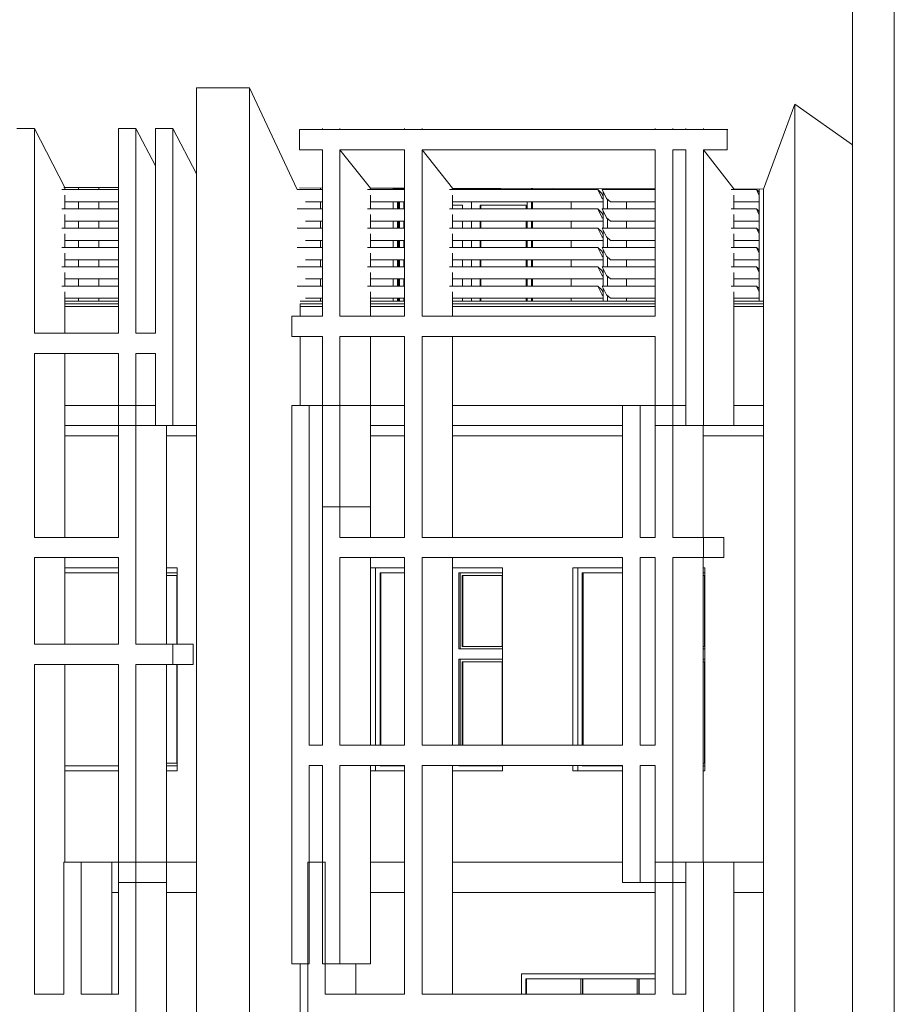
# Model space of a CAD drawing. Extents: x 68871 to 187771, y -138618 to -52346.
# Drawn here: x 114604 to 123216, y -121220 to -111521 of the extents above; entities that cross this region are included whole.
import ezdxf

# ---------------------------------------------------------------- set-up
doc = ezdxf.new("R2010")
doc.units = 0
doc.header["$MEASUREMENT"] = 0
for name, color, linetype in [('Интерьер - Лестница', 7, 'Continuous'), ('Интерьер - Мебель', 7, 'Continuous'), ('Интерьер- Перегородка', 7, 'Continuous'), ('Конструктивный - Комбинирован.', 7, 'Continuous'), ('Конструктивный - Несущий', 7, 'Continuous'), ('Оболочка - Крыша', 7, 'Continuous')]:
    doc.layers.add(name, color=color, linetype=linetype)

msp = doc.modelspace()

# ---------------------------------------------------------------- linework, layer by layer
at = {"layer": 'Интерьер - Лестница', "color": 251, "linetype": 'Continuous', "lineweight": 13}
for p, q in [((116346.1, -112192.3), (116865.8, -112192.3)), ((117337.4, -113194.8), (116865.8, -112192.3)), ((121929.3, -113189), (122236.6, -112352.8)), ((122236.6, -112352.8), (122806, -112753.2)), ((114748, -112592.3), (114574.8, -112592.3)), ((115048, -113172.8), (114748, -112592.3)), ((115748.9, -112592.3), (115575.7, -112592.3)), ((115940.2, -112959), (115748.9, -112592.3)), ((116113.4, -112592.3), (115940.2, -112592.3)), ((116346.1, -113038.6), (116113.4, -112592.3)), ((117584.3, -112603.3), (117757.5, -112603.3)), ((118392.5, -112603.3), (118565.8, -112603.3)), ((120861.9, -112603.3), (121035.1, -112603.3)), ((121163.6, -112603.3), (121336.8, -112603.3)), ((118057.5, -113179.9), (117757.5, -112803.3)), ((118865.8, -113181.8), (118565.8, -112803.3)), ((121636.8, -113188.4), (121336.8, -112803.3)), ((121929.4, -115319.9), (121929.3, -115319.9)), ((115575.7, -115619.9), (115047.8, -115619.9)), ((116346.1, -115619.9), (116048.7, -115619.9)), ((118392.5, -115619.9), (118057.3, -115619.9)), ((120541, -115619.9), (118865.8, -115619.9)), ((121929.4, -115619.9), (121335.1, -115619.9)), ((118057.5, -119819.9), (118057.3, -119819.9)), ((121929.4, -119819.9), (121929.3, -119819.9)), ((121929.4, -120119.9), (121929.3, -120119.9))]:
    msp.add_line(p, q, dxfattribs=at)
at = {"layer": 'Интерьер - Мебель', "color": 251, "linetype": 'Continuous', "lineweight": 13}
for p, q in [((120349.5, -113194.8), (120349.5, -113185.3)), ((120392.8, -113185.4), (120392.8, -113194.8)), ((121886, -114294.9), (121886, -113188.9)), ((121929.3, -113189), (121929.3, -114294.9)), ((115575.7, -113194.8), (115019.6, -113194.8)), ((117584.3, -113194.8), (117337.4, -113194.8)), ((118392.5, -113194.8), (118029.1, -113194.8)), ((120296.3, -113194.8), (118837.4, -113194.8)), ((120334.4, -113228.6), (120296.3, -113194.8)), ((120296.3, -113194.8), (120339.5, -113281.2)), ((120349.7, -113259.1), (120334.4, -113228.6)), ((120339.5, -113281.2), (120349.7, -113290.2)), ((120339.6, -113194.8), (120382.8, -113281.2)), ((120861.9, -113194.8), (120339.6, -113194.8)), ((120349.5, -113384.8), (120349.5, -113214.5)), ((120382.8, -113281.2), (120420.9, -113315)), ((121857.8, -113194.8), (121608.4, -113194.8)), ((121886.2, -113220), (121857.8, -113194.8)), ((121857.8, -113194.8), (121886.2, -113251.6)), ((115575.7, -113384.8), (115019.6, -113384.8)), ((115575.7, -113315), (115048, -113315)), ((117584.3, -113384.8), (117337.4, -113384.8)), ((117584.3, -113315), (117418.7, -113315)), ((118392.5, -113384.8), (118029.1, -113384.8)), ((118392.5, -113315), (118057.5, -113315)), ((120296.3, -113384.8), (118837.4, -113384.8)), ((120349.5, -113315), (118865.8, -113315)), ((120334.4, -113418.6), (120296.3, -113384.8)), ((120296.3, -113384.8), (120339.5, -113471.2)), ((120339.6, -113384.8), (120382.8, -113471.2)), ((120861.9, -113384.8), (120339.6, -113384.8)), ((120392.8, -113290.1), (120392.8, -113384.8)), ((120861.9, -113315), (120420.9, -113315)), ((121857.8, -113384.8), (121608.4, -113384.8)), ((121886, -113315), (121636.8, -113315)), ((121886.2, -113410), (121857.8, -113384.8)), ((121857.8, -113384.8), (121886.2, -113441.6)), ((120349.7, -113449.1), (120334.4, -113418.6)), ((120339.5, -113471.2), (120349.7, -113480.2)), ((120349.5, -113574.8), (120349.5, -113404.5)), ((120382.8, -113471.2), (120420.9, -113505)), ((120392.8, -113479.9), (120392.8, -113574.8)), ((115575.7, -113574.8), (115019.6, -113574.8)), ((115575.7, -113505), (115048, -113505)), ((117584.3, -113574.8), (117337.4, -113574.8)), ((117584.3, -113505), (117418.7, -113505)), ((118392.5, -113574.8), (118029.1, -113574.8)), ((118392.5, -113505), (118057.5, -113505)), ((120296.3, -113574.8), (118837.4, -113574.8)), ((120349.5, -113505), (118865.8, -113505)), ((120334.4, -113608.6), (120296.3, -113574.8)), ((120296.3, -113574.8), (120339.5, -113661.2)), ((120339.6, -113574.8), (120382.8, -113661.2)), ((120861.9, -113574.8), (120339.6, -113574.8)), ((120861.9, -113505), (120420.9, -113505)), ((121857.8, -113574.8), (121608.4, -113574.8)), ((121886, -113505), (121636.8, -113505)), ((121886.2, -113600), (121857.8, -113574.8)), ((121857.8, -113574.8), (121886.2, -113631.6)), ((120349.7, -113639.1), (120334.4, -113608.6)), ((120339.5, -113661.2), (120349.7, -113670.2)), ((120349.5, -113764.8), (120349.5, -113594.5)), ((120382.8, -113661.2), (120420.9, -113695)), ((120392.8, -113669.9), (120392.8, -113764.8)), ((115575.7, -113764.8), (115019.6, -113764.8)), ((115575.7, -113695), (115048, -113695)), ((117584.3, -113764.8), (117337.4, -113764.8)), ((117584.3, -113695), (117418.7, -113695)), ((118392.5, -113764.8), (118029.1, -113764.8)), ((118392.5, -113695), (118057.5, -113695)), ((120296.3, -113764.8), (118837.4, -113764.8)), ((120349.5, -113695), (118865.8, -113695)), ((120334.4, -113798.6), (120296.3, -113764.8)), ((120296.3, -113764.8), (120339.5, -113851.2)), ((120339.6, -113764.8), (120382.8, -113851.2)), ((120861.9, -113764.8), (120339.6, -113764.8)), ((120861.9, -113695), (120420.9, -113695)), ((121857.8, -113764.8), (121608.4, -113764.8)), ((121886, -113695), (121636.8, -113695)), ((121886.2, -113790), (121857.8, -113764.8)), ((121857.8, -113764.8), (121886.2, -113821.6)), ((120349.7, -113829.1), (120334.4, -113798.6)), ((120339.5, -113851.2), (120349.7, -113860.2)), ((120349.5, -113954.8), (120349.5, -113784.5)), ((120382.8, -113851.2), (120420.9, -113885)), ((120392.8, -113860.1), (120392.8, -113954.8)), ((115575.7, -113954.8), (115019.6, -113954.8)), ((115575.7, -113885), (115048, -113885)), ((117584.3, -113954.8), (117337.4, -113954.8)), ((117584.3, -113885), (117418.7, -113885)), ((118392.5, -113954.8), (118029.1, -113954.8)), ((118392.5, -113885), (118057.5, -113885)), ((120296.3, -113954.8), (118837.4, -113954.8)), ((120349.5, -113885), (118865.8, -113885)), ((120334.4, -113988.6), (120296.3, -113954.8)), ((120296.3, -113954.8), (120339.5, -114041.2)), ((120339.6, -113954.8), (120382.8, -114041.2)), ((120861.9, -113954.8), (120339.6, -113954.8)), ((120861.9, -113885), (120420.9, -113885)), ((121857.8, -113954.8), (121608.4, -113954.8)), ((121886, -113885), (121636.8, -113885)), ((121886.2, -113980), (121857.8, -113954.8)), ((121857.8, -113954.8), (121886.2, -114011.6)), ((120349.7, -114019.1), (120334.4, -113988.6)), ((120339.5, -114041.2), (120349.7, -114050.2)), ((120349.5, -114144.8), (120349.5, -113974.5)), ((120382.8, -114041.2), (120420.9, -114075)), ((120392.8, -114050.1), (120392.8, -114144.8)), ((115575.7, -114144.8), (115019.6, -114144.8)), ((115575.7, -114075), (115048, -114075)), ((117584.3, -114144.8), (117337.4, -114144.8)), ((117584.3, -114075), (117418.7, -114075)), ((118392.5, -114144.8), (118029.1, -114144.8)), ((118392.5, -114075), (118057.5, -114075)), ((120296.3, -114144.8), (118837.4, -114144.8)), ((120349.5, -114075), (118865.8, -114075)), ((120334.4, -114178.6), (120296.3, -114144.8)), ((120296.3, -114144.8), (120339.5, -114231.2)), ((120340, -114145.1), (120339.6, -114144.8)), ((120339.6, -114144.8), (120382.8, -114231.2)), ((120861.9, -114144.8), (120339.6, -114144.8)), ((120861.9, -114075), (120420.9, -114075)), ((121857.8, -114144.8), (121608.4, -114144.8)), ((121886, -114075), (121636.8, -114075)), ((121886.2, -114170), (121857.8, -114144.8)), ((121857.8, -114144.8), (121886.2, -114201.6)), ((120349.7, -114209.1), (120334.4, -114178.6)), ((120339.5, -114231.2), (120349.7, -114240.2)), ((120349.5, -114294.9), (120349.5, -114164.5)), ((120382.8, -114231.2), (120420.9, -114265)), ((120392.8, -114239.9), (120392.8, -114294.9)), ((115575.7, -114265), (115048, -114265)), ((115048, -114294.9), (115575.7, -114294.9)), ((115575.7, -114344.9), (115048, -114344.9)), ((117365.6, -114294.9), (117584.3, -114294.9)), ((117584.3, -114344.9), (117365.6, -114344.9)), ((117584.3, -114265), (117418.7, -114265)), ((118057.3, -114294.9), (118392.5, -114294.9)), ((118392.5, -114344.9), (118057.3, -114344.9)), ((118392.5, -114265), (118057.5, -114265)), ((120349.5, -114265), (118865.8, -114265)), ((118865.8, -114294.9), (120861.9, -114294.9)), ((120861.9, -114344.9), (118865.8, -114344.9)), ((120861.9, -114265), (120420.9, -114265)), ((121886, -114265), (121636.8, -114265)), ((121636.8, -114294.9), (121886, -114294.9)), ((121929.3, -114344.9), (121636.8, -114344.9)), ((121929.3, -114294.9), (121886, -114294.9)), ((121929.3, -114294.9), (121929.3, -114344.9))]:
    msp.add_line(p, q, dxfattribs=at)
at = {"layer": 'Интерьер- Перегородка', "color": 251, "linetype": 'Continuous', "lineweight": 13}
for p, q in [((123216.2, -109634), (123216.2, -125953.9)), ((122806, -125965.4), (122806, -110797.2)), ((122236.6, -125981.4), (122236.6, -112352.8)), ((114748, -114607.6), (114748, -112592.3)), ((115575.7, -114607.6), (115575.7, -112592.3)), ((115748.9, -114607.6), (115748.9, -112592.3)), ((115940.2, -112592.3), (115940.2, -114607.6)), ((116113.4, -112592.3), (116113.4, -115519.9)), ((117584.3, -112603.3), (117584.3, -112592.3)), ((117757.5, -112603.3), (117757.5, -112592.3)), ((118392.5, -112603.3), (118392.5, -112592.3)), ((118565.8, -112603.3), (118565.8, -112592.3)), ((120861.9, -112603.3), (120861.9, -112592.3)), ((121035.1, -112603.3), (121035.1, -112592.3)), ((121163.6, -112603.3), (121163.6, -112592.3)), ((121336.8, -112603.3), (121336.8, -112592.3)), ((117584.3, -114440.8), (117584.3, -112803.3)), ((117757.5, -114440.8), (117757.5, -112803.3)), ((118392.5, -114440.8), (118392.5, -112803.3)), ((118565.8, -114440.8), (118565.8, -112803.3)), ((120861.9, -114440.8), (120861.9, -112803.3)), ((121035.1, -115319.9), (121035.1, -112803.3)), ((121163.6, -115519.9), (121163.6, -112803.3)), ((121336.8, -115519.9), (121336.8, -112803.3)), ((115048, -113172.8), (115048, -113194.8)), ((115183, -113173.1), (115183, -113194.8)), ((118057.5, -113179.9), (118057.5, -113194.8)), ((118280.5, -113194.8), (118280.5, -113182.9)), ((118280.5, -113182.9), (118392.5, -113182.9)), ((118865.8, -113181.8), (118865.8, -113194.8)), ((118865.8, -113182.9), (119343.2, -113182.9)), ((119643.6, -113183.6), (119643.6, -113194.8)), ((119653.1, -113183.7), (119653.1, -113194.8)), ((121636.8, -113188.4), (121636.8, -113194.8)), ((121929.3, -125990), (121929.3, -113189)), ((115048, -113250.7), (115048, -113384.8)), ((118057.5, -113250.7), (118057.5, -113384.8)), ((118865.8, -113250.7), (118865.8, -113384.8)), ((121636.8, -113250.7), (121636.8, -113384.8)), ((115183, -113315), (115183, -113384.8)), ((118280.5, -113384.8), (118280.5, -113315)), ((118323.8, -113315), (118323.8, -113384.8)), ((118333.3, -113315), (118333.3, -113384.8)), ((118343.6, -113315), (118343.6, -113384.8)), ((118386.1, -113315), (118386.1, -113384.8)), ((118865.8, -113347.9), (118964.9, -113347.9)), ((118964.9, -113347.9), (118964.9, -113384.8)), ((119051.5, -113347.9), (119051.5, -113315)), ((119051.5, -113384.8), (119051.5, -113347.9)), ((119590.2, -113347.9), (119138.1, -113347.9)), ((119138.1, -113347.9), (119138.1, -113384.8)), ((119145.1, -113384.8), (119145.1, -113347.9)), ((119590.2, -113384.8), (119590.2, -113347.9)), ((119599.4, -113384.8), (119599.4, -113315)), ((119600.3, -113384.8), (119600.3, -113315)), ((119643.6, -113315), (119643.6, -113384.8)), ((119653.1, -113315), (119653.1, -113384.8)), ((115048, -113440.7), (115048, -113574.8)), ((118057.5, -113440.7), (118057.5, -113574.8)), ((118865.8, -113440.7), (118865.8, -113574.8)), ((121636.8, -113440.7), (121636.8, -113574.8)), ((115183, -113505), (115183, -113574.8)), ((118280.5, -113574.8), (118280.5, -113505)), ((118323.8, -113505), (118323.8, -113574.8)), ((118333.3, -113505), (118333.3, -113574.8)), ((118343.6, -113505), (118343.6, -113574.8)), ((118386.1, -113505), (118386.1, -113574.8)), ((118964.9, -113505), (118964.9, -113574.8)), ((119051.5, -113574.8), (119051.5, -113505)), ((119138.1, -113505), (119138.1, -113574.8)), ((119145.1, -113574.8), (119145.1, -113505)), ((119590.2, -113574.8), (119590.2, -113505)), ((119599.4, -113574.8), (119599.4, -113505)), ((119600.3, -113574.8), (119600.3, -113505)), ((119643.6, -113505), (119643.6, -113574.8)), ((119653.1, -113505), (119653.1, -113574.8)), ((115048, -113630.7), (115048, -113764.8)), ((118057.5, -113630.7), (118057.5, -113764.8)), ((118865.8, -113630.7), (118865.8, -113764.8)), ((121636.8, -113630.7), (121636.8, -113764.8)), ((115183, -113695), (115183, -113764.8)), ((118280.5, -113764.8), (118280.5, -113695)), ((118323.8, -113695), (118323.8, -113764.8)), ((118333.3, -113695), (118333.3, -113764.8)), ((118343.6, -113695), (118343.6, -113764.8)), ((118386.1, -113695), (118386.1, -113764.8)), ((118964.9, -113695), (118964.9, -113764.8)), ((119051.5, -113764.8), (119051.5, -113695)), ((119138.1, -113695), (119138.1, -113764.8)), ((119145.1, -113764.8), (119145.1, -113695)), ((119590.2, -113764.8), (119590.2, -113695)), ((119599.4, -113764.8), (119599.4, -113695)), ((119600.3, -113764.8), (119600.3, -113695)), ((119643.6, -113695), (119643.6, -113764.8)), ((119653.1, -113695), (119653.1, -113764.8)), ((115048, -113820.7), (115048, -113954.8)), ((118057.5, -113820.7), (118057.5, -113954.8)), ((118865.8, -113820.7), (118865.8, -113954.8)), ((121636.8, -113820.7), (121636.8, -113954.8)), ((115183, -113885), (115183, -113954.8)), ((118280.5, -113954.8), (118280.5, -113885)), ((118323.8, -113885), (118323.8, -113954.8)), ((118333.3, -113885), (118333.3, -113954.8)), ((118343.6, -113885), (118343.6, -113954.8)), ((118386.1, -113885), (118386.1, -113954.8)), ((118964.9, -113885), (118964.9, -113954.8)), ((119051.5, -113954.8), (119051.5, -113885)), ((119138.1, -113885), (119138.1, -113954.8)), ((119145.1, -113954.8), (119145.1, -113885)), ((119590.2, -113954.8), (119590.2, -113885)), ((119599.4, -113954.8), (119599.4, -113885)), ((119600.3, -113954.8), (119600.3, -113885)), ((119643.6, -113885), (119643.6, -113954.8)), ((119653.1, -113885), (119653.1, -113954.8)), ((115048, -114010.7), (115048, -114144.8)), ((118057.5, -114010.7), (118057.5, -114144.8)), ((118865.8, -114010.7), (118865.8, -114144.8)), ((121636.8, -114010.7), (121636.8, -114144.8)), ((115183, -114075), (115183, -114144.8)), ((118280.5, -114144.8), (118280.5, -114075)), ((118323.8, -114075), (118323.8, -114144.8)), ((118333.3, -114075), (118333.3, -114144.8)), ((118343.6, -114075), (118343.6, -114144.8)), ((118386.1, -114075), (118386.1, -114144.8)), ((118964.9, -114075), (118964.9, -114144.8)), ((119051.5, -114144.8), (119051.5, -114075)), ((119138.1, -114075), (119138.1, -114144.8)), ((119145.1, -114144.8), (119145.1, -114075)), ((119590.2, -114144.8), (119590.2, -114075)), ((119599.4, -114144.8), (119599.4, -114075)), ((119600.3, -114144.8), (119600.3, -114075)), ((119643.6, -114075), (119643.6, -114144.8)), ((119653.1, -114075), (119653.1, -114144.8)), ((115048, -114200.7), (115048, -114607.6)), ((118057.5, -114200.7), (118057.5, -114440.8)), ((118865.8, -114200.7), (118865.8, -114440.8)), ((121636.8, -114200.7), (121636.8, -115519.9)), ((115575.7, -114319.9), (115048, -114319.9)), ((115183, -114265), (115183, -114294.9)), ((117365.8, -114319.9), (117365.8, -114440.8)), ((117584.3, -114319.9), (117365.8, -114319.9)), ((118392.5, -114319.9), (118057.5, -114319.9)), ((118280.5, -114294.9), (118280.5, -114265)), ((118323.8, -114265), (118323.8, -114294.9)), ((118333.3, -114265), (118333.3, -114294.9)), ((118343.6, -114265), (118343.6, -114294.9)), ((118386.1, -114265), (118386.1, -114294.9)), ((120861.9, -114319.9), (118865.8, -114319.9)), ((118964.9, -114265), (118964.9, -114294.9)), ((119051.5, -114294.9), (119051.5, -114265)), ((119138.1, -114265), (119138.1, -114294.9)), ((119145.1, -114294.9), (119145.1, -114265)), ((119590.2, -114294.9), (119590.2, -114265)), ((119599.4, -114294.9), (119599.4, -114265)), ((119600.3, -114294.9), (119600.3, -114265)), ((119643.6, -114265), (119643.6, -114294.9)), ((119653.1, -114265), (119653.1, -114294.9)), ((121929.3, -114319.9), (121636.8, -114319.9)), ((117365.8, -114640.8), (117365.8, -115319.9)), ((117584.3, -115319.9), (117584.3, -114640.8)), ((117757.5, -115319.9), (117757.5, -114640.8)), ((118057.5, -114640.8), (118057.5, -115319.9)), ((118392.5, -116620.1), (118392.5, -114640.8)), ((118565.8, -116620.1), (118565.8, -114640.8)), ((118865.8, -114640.8), (118865.8, -116620.1)), ((120861.9, -115319.9), (120861.9, -114640.8)), ((114748, -116620.1), (114748, -114807.6)), ((115048, -114807.6), (115048, -116620.1)), ((115575.7, -115319.9), (115575.7, -114807.6)), ((115748.9, -115319.9), (115748.9, -114807.6)), ((115940.2, -114807.6), (115940.2, -115519.9)), ((115048, -115319.9), (115575.7, -115319.9)), ((115575.7, -115519.9), (115575.7, -115319.9)), ((115575.7, -115319.9), (115748.9, -115319.9)), ((115748.9, -115519.9), (115748.9, -115319.9)), ((115748.9, -115319.9), (115940.2, -115319.9)), ((117282.6, -115319.9), (117282.6, -120819.9)), ((117455.9, -115319.9), (117282.6, -115319.9)), ((117455.9, -115319.9), (117455.9, -118666.3)), ((117584.3, -115319.9), (117455.9, -115319.9)), ((117584.3, -116319.9), (117584.3, -115319.9)), ((117584.3, -115319.9), (117757.5, -115319.9)), ((117757.5, -116319.9), (117757.5, -115319.9)), ((117757.5, -115319.9), (118057.5, -115319.9)), ((118057.5, -115319.9), (118057.5, -116620.1)), ((118057.5, -115319.9), (118392.5, -115319.9)), ((118865.8, -115319.9), (120541, -115319.9)), ((120541, -116620.1), (120541, -115319.9)), ((120541, -115319.9), (120714.2, -115319.9)), ((120714.2, -116620.1), (120714.2, -115319.9)), ((120714.2, -115319.9), (120861.9, -115319.9)), ((120861.9, -115519.9), (120861.9, -115319.9)), ((120861.9, -115319.9), (121035.1, -115319.9)), ((121035.1, -115519.9), (121035.1, -115319.9)), ((121035.1, -115319.9), (121163.6, -115319.9)), ((121636.8, -115319.9), (121929.3, -115319.9)), ((121929.3, -115519.9), (121929.3, -115319.9)), ((115048, -115519.9), (115575.7, -115519.9)), ((115575.7, -115519.9), (115748.9, -115519.9)), ((115575.7, -116620.1), (115575.7, -115519.9)), ((115940.2, -115519.9), (115748.9, -115519.9)), ((115748.9, -117672.3), (115748.9, -115519.9)), ((116113.4, -115519.9), (115940.2, -115519.9)), ((116048.9, -115519.9), (116048.9, -117672.3)), ((116113.4, -115519.9), (116346.1, -115519.9)), ((118057.5, -115519.9), (118392.5, -115519.9)), ((118865.8, -115519.9), (120541, -115519.9)), ((120861.9, -115519.9), (121035.1, -115519.9)), ((120861.9, -116620.1), (120861.9, -115519.9)), ((121163.6, -115519.9), (121035.1, -115519.9)), ((121035.1, -116620.1), (121035.1, -115519.9)), ((121163.6, -115519.9), (121336.8, -115519.9)), ((121335.1, -115519.9), (121335.1, -116620.1)), ((121636.8, -115519.9), (121336.8, -115519.9)), ((121636.8, -115519.9), (121929.3, -115519.9)), ((117584.3, -116319.9), (117757.5, -116319.9)), ((117584.3, -118666.3), (117584.3, -116319.9)), ((118057.5, -116319.9), (117757.5, -116319.9)), ((117757.5, -116620.1), (117757.5, -116319.9)), ((114748, -117672.3), (114748, -116820.1)), ((115048, -116820.1), (115048, -117672.3)), ((115575.7, -117672.3), (115575.7, -116820.1)), ((117757.5, -118666.3), (117757.5, -116820.1)), ((118057.5, -116820.1), (118057.5, -118666.3)), ((118392.5, -118666.3), (118392.5, -116820.1)), ((118565.8, -118666.3), (118565.8, -116820.1)), ((118865.8, -116820.1), (118865.8, -118666.3)), ((120541, -118666.3), (120541, -116820.1)), ((120714.2, -118666.3), (120714.2, -116820.1)), ((120861.9, -118666.3), (120861.9, -116820.1)), ((121035.1, -119819.9), (121035.1, -116820.1)), ((121335.1, -116820.1), (121335.1, -119819.9)), ((115048, -116919.9), (115575.7, -116919.9)), ((115048, -116969.9), (115575.7, -116969.9)), ((116048.9, -116919.9), (116153.7, -116919.9)), ((116048.9, -116969.9), (116153.7, -116969.9)), ((116153.7, -116919.9), (116153.7, -117672.3)), ((118059, -116919.9), (118392.5, -116919.9)), ((118059, -118666.3), (118059, -116919.9)), ((118109, -116919.9), (118109, -116969.9)), ((118109, -116969.9), (118109, -118666.3)), ((118152.3, -118666.3), (118152.3, -116969.9)), ((118152.3, -116969.9), (118392.5, -116969.9)), ((118159.8, -116969.9), (118159.8, -118666.3)), ((118865.8, -116919.9), (119358, -116919.9)), ((118927.6, -116969.9), (118927.4, -116969.9)), ((118927.4, -117719.9), (118927.4, -116969.9)), ((118927.4, -116969.9), (119358, -116969.9)), ((118939.9, -117719.9), (118939.9, -116969.9)), ((119358, -116919.9), (119358, -118666.3)), ((120050.8, -116919.9), (120541, -116919.9)), ((120050.8, -118666.3), (120050.8, -116919.9)), ((120100.8, -116919.9), (120100.8, -116969.9)), ((120100.8, -116969.9), (120100.8, -118666.3)), ((120144.1, -118666.3), (120144.1, -116969.9)), ((120144.1, -116969.9), (120541, -116969.9)), ((120151.6, -116969.9), (120151.6, -118666.3)), ((121335.1, -116919.9), (121349.9, -116919.9)), ((121335.1, -116969.9), (121349.9, -116969.9)), ((121349.9, -116919.9), (121349.9, -118919.9)), ((116048.9, -116994.9), (116151.3, -116994.9)), ((116151.3, -116994.9), (116151.3, -117672.3)), ((118961.5, -116994.9), (119355.6, -116994.9)), ((118961.5, -117694.9), (118961.5, -116994.9)), ((118969, -116994.9), (118969, -117694.9)), ((119355.6, -116994.9), (119355.6, -117694.9)), ((121335.1, -116994.9), (121347.4, -116994.9)), ((121347.4, -116994.9), (121347.4, -117694.9)), ((119358, -117719.9), (118927.4, -117719.9)), ((119355.6, -117694.9), (118961.5, -117694.9)), ((119355.6, -117694.9), (119355.8, -117694.9)), ((121347.4, -117694.9), (121335.1, -117694.9)), ((121349.9, -117719.9), (121335.1, -117719.9)), ((121347.4, -117694.9), (121347.6, -117694.9)), ((118927.4, -118666.3), (118927.4, -117819.9)), ((118927.4, -117819.9), (119358, -117819.9)), ((118939.9, -118666.3), (118939.9, -117819.9)), ((118961.5, -117844.9), (119355.6, -117844.9)), ((118961.5, -118666.3), (118961.5, -117844.9)), ((118969, -117844.9), (118969, -118666.3)), ((119355.6, -117844.9), (119355.6, -118666.3)), ((121335.1, -117819.9), (121349.9, -117819.9)), ((121335.1, -117844.9), (121347.4, -117844.9)), ((121347.4, -117844.9), (121347.4, -118844.9)), ((114748, -121120.1), (114748, -117872.3)), ((115048, -117872.3), (115048, -119819.9)), ((115575.7, -119819.9), (115575.7, -117872.3)), ((115748.9, -119819.9), (115748.9, -117872.3)), ((116048.9, -117872.3), (116048.9, -119819.9)), ((116151.3, -117872.3), (116151.3, -118844.9)), ((116153.7, -117872.3), (116153.7, -118919.9)), ((115575.7, -118869.9), (115048, -118869.9)), ((116151.3, -118844.9), (116048.9, -118844.9)), ((116153.7, -118869.9), (116048.9, -118869.9)), ((116151.3, -118844.9), (116151.5, -118844.9)), ((117455.9, -118866.3), (117455.9, -120819.9)), ((117584.3, -120819.9), (117584.3, -118866.3)), ((117757.5, -120819.9), (117757.5, -118866.3)), ((118057.5, -118866.3), (118057.5, -120819.9)), ((118059, -118919.9), (118059, -118866.3)), ((118109, -118866.3), (118109, -118869.9)), ((118109, -118869.9), (118109, -118919.9)), ((118152.3, -118869.9), (118152.3, -118866.3)), ((118392.5, -118869.9), (118152.3, -118869.9)), ((118159.8, -118866.3), (118159.8, -118869.9)), ((118392.5, -121120.1), (118392.5, -118866.3)), ((118565.8, -121120.1), (118565.8, -118866.3)), ((118865.8, -118866.3), (118865.8, -121120.1)), ((118927.4, -118869.9), (118927.4, -118866.3)), ((118939.9, -118869.9), (118927.4, -118869.9)), ((119358, -118869.9), (118927.4, -118869.9)), ((118939.9, -118869.9), (118939.9, -118866.3)), ((119358, -118866.3), (119358, -118919.9)), ((120050.8, -118919.9), (120050.8, -118866.3)), ((120100.8, -118866.3), (120100.8, -118869.9)), ((120100.8, -118869.9), (120100.8, -118919.9)), ((120144.1, -118869.9), (120144.1, -118866.3)), ((120541, -118869.9), (120144.1, -118869.9)), ((120151.6, -118866.3), (120151.6, -118869.9)), ((120541, -120019.9), (120541, -118866.3)), ((120714.2, -120019.9), (120714.2, -118866.3)), ((120861.9, -119819.9), (120861.9, -118866.3)), ((121347.4, -118844.9), (121335.1, -118844.9)), ((121349.9, -118869.9), (121335.1, -118869.9)), ((121347.4, -118844.9), (121347.6, -118844.9)), ((115575.7, -118919.9), (115048, -118919.9)), ((116153.7, -118919.9), (116048.9, -118919.9)), ((118392.5, -118919.9), (118059, -118919.9)), ((119358, -118919.9), (118865.8, -118919.9)), ((120541, -118919.9), (120050.8, -118919.9)), ((121349.9, -118919.9), (121335.1, -118919.9)), ((115037.5, -121120.1), (115037.5, -119819.9)), ((115037.5, -119819.9), (115210.7, -119819.9)), ((115210.7, -121120.1), (115210.7, -119819.9)), ((115210.7, -119819.9), (115510.7, -119819.9)), ((115510.7, -119819.9), (115510.7, -121120.1)), ((115575.7, -119819.9), (115510.7, -119819.9)), ((115575.7, -120019.9), (115575.7, -119819.9)), ((115575.7, -119819.9), (115748.9, -119819.9)), ((115748.9, -120019.9), (115748.9, -119819.9)), ((115748.9, -119819.9), (116048.9, -119819.9)), ((116048.9, -119819.9), (116048.9, -122911.4)), ((116346.1, -119819.9), (116048.9, -119819.9)), ((117440.2, -119819.9), (117440.2, -124319.9)), ((117613.4, -119819.9), (117440.2, -119819.9)), ((117613.4, -119819.9), (117613.4, -121120.1)), ((117613.6, -119819.9), (117613.4, -119819.9)), ((118392.5, -119819.9), (118057.5, -119819.9)), ((120541, -119819.9), (118865.8, -119819.9)), ((120861.9, -120019.9), (120861.9, -119819.9)), ((120861.9, -119819.9), (121035.1, -119819.9)), ((121035.1, -120019.9), (121035.1, -119819.9)), ((121035.1, -119819.9), (121163.6, -119819.9)), ((121163.6, -121120.1), (121163.6, -119819.9)), ((121163.6, -119819.9), (121336.8, -119819.9)), ((121336.8, -123014.9), (121336.8, -119819.9)), ((121336.8, -119819.9), (121636.8, -119819.9)), ((121636.8, -119819.9), (121636.8, -123014.9)), ((121929.3, -119819.9), (121636.8, -119819.9)), ((121929.3, -120119.9), (121929.3, -119819.9)), ((115575.7, -120019.9), (115748.9, -120019.9)), ((115575.7, -121120.1), (115575.7, -120019.9)), ((116048.9, -120019.9), (115748.9, -120019.9)), ((115748.9, -122911.4), (115748.9, -120019.9)), ((120541, -120019.9), (120714.2, -120019.9)), ((120861.9, -120019.9), (120714.2, -120019.9)), ((120861.9, -120019.9), (121035.1, -120019.9)), ((120861.9, -121120.1), (120861.9, -120019.9)), ((121163.6, -120019.9), (121035.1, -120019.9)), ((121035.1, -121120.1), (121035.1, -120019.9)), ((115510.5, -120119.9), (115575.7, -120119.9)), ((116048.7, -120119.9), (116346.1, -120119.9)), ((118057.3, -120119.9), (118392.5, -120119.9)), ((118865.8, -120119.9), (120861.9, -120119.9)), ((121636.6, -120119.9), (121929.3, -120119.9)), ((117455.9, -120819.9), (117282.6, -120819.9)), ((117365.8, -120819.9), (117365.8, -124319.9)), ((117584.3, -120819.9), (117757.5, -120819.9)), ((118057.5, -120819.9), (117757.5, -120819.9)), ((117913.4, -121120.1), (117913.4, -120819.9)), ((119543.6, -120969.9), (119543.6, -120919.9)), ((119543.6, -120919.9), (120861.9, -120919.9)), ((119543.6, -121120.1), (119543.6, -120969.9)), ((119586.9, -120969.9), (119586.9, -121120.1)), ((120861.9, -120969.9), (119586.9, -120969.9)), ((119594.4, -121120.1), (119594.4, -120969.9)), ((120130, -121120.1), (120130, -120969.9)), ((120147.4, -120969.9), (120147.4, -121120.1)), ((120148.6, -121120.1), (120148.6, -120969.9)), ((120684.3, -121120.1), (120684.3, -120969.9)), ((120701.6, -120969.9), (120701.6, -121120.1)), ((120702.9, -121120.1), (120702.9, -120969.9))]:
    msp.add_line(p, q, dxfattribs=at)
at = {"layer": 'Конструктивный - Комбинирован.', "color": 251, "linetype": 'Continuous', "lineweight": 13}
for p, q in [((117357.5, -112603.3), (117584.3, -112603.3)), ((117357.5, -112803.3), (117357.5, -112603.3)), ((117584.3, -112603.3), (117584.5, -112603.3)), ((117757.5, -112603.3), (118392.5, -112603.3)), ((118392.5, -112603.3), (118392.8, -112603.3)), ((118565.8, -112603.3), (120861.9, -112603.3)), ((121035.1, -112603.3), (121163.6, -112603.3)), ((121163.6, -112603.3), (121163.8, -112603.3)), ((121336.8, -112603.3), (121571.1, -112603.3)), ((121576.6, -112603.3), (121571.1, -112603.3)), ((121571.1, -112603.3), (121571.1, -112803.3)), ((117584.3, -112803.3), (117357.5, -112803.3)), ((117584.3, -112803.3), (117584.5, -112803.3)), ((118392.5, -112803.3), (117757.5, -112803.3)), ((118392.5, -112803.3), (118392.8, -112803.3)), ((120861.9, -112803.3), (118565.8, -112803.3)), ((121163.6, -112803.3), (121035.1, -112803.3)), ((121163.6, -112803.3), (121163.8, -112803.3)), ((121571.1, -112803.3), (121336.8, -112803.3)), ((117282.6, -114440.8), (117584.3, -114440.8)), ((117282.6, -114640.8), (117282.6, -114440.8)), ((117584.3, -114440.8), (117584.5, -114440.8)), ((117757.5, -114440.8), (118392.5, -114440.8)), ((118392.5, -114440.8), (118392.8, -114440.8)), ((118565.8, -114440.8), (120861.9, -114440.8)), ((114748, -114607.6), (115575.7, -114607.6)), ((115575.7, -114607.6), (115575.9, -114607.6)), ((115748.9, -114607.6), (115940.2, -114607.6)), ((115940.2, -114607.6), (115940.4, -114607.6)), ((117584.3, -114640.8), (117282.6, -114640.8)), ((117584.3, -114640.8), (117584.5, -114640.8)), ((118392.5, -114640.8), (117757.5, -114640.8)), ((118392.5, -114640.8), (118392.8, -114640.8)), ((120861.9, -114640.8), (118565.8, -114640.8)), ((115575.7, -114807.6), (114748, -114807.6)), ((115575.7, -114807.6), (115575.9, -114807.6)), ((115940.2, -114807.6), (115748.9, -114807.6)), ((115940.2, -114807.6), (115940.4, -114807.6)), ((114748, -116620.1), (115575.7, -116620.1)), ((117757.5, -116620.1), (118392.5, -116620.1)), ((118392.5, -116620.1), (118392.8, -116620.1)), ((118565.8, -116620.1), (120541, -116620.1)), ((120541, -116620.1), (120541.2, -116620.1)), ((120714.2, -116620.1), (120861.9, -116620.1)), ((121035.1, -116620.1), (121336.8, -116620.1)), ((121536.8, -116620.1), (121336.8, -116620.1)), ((121336.8, -116620.1), (121336.8, -116820.1)), ((121536.8, -116620.1), (121536.8, -116820.1)), ((115575.7, -116820.1), (114748, -116820.1)), ((118392.5, -116820.1), (117757.5, -116820.1)), ((118392.5, -116820.1), (118392.8, -116820.1)), ((120541, -116820.1), (118565.8, -116820.1)), ((120541, -116820.1), (120541.2, -116820.1)), ((120861.9, -116820.1), (120714.2, -116820.1)), ((121336.8, -116820.1), (121035.1, -116820.1)), ((121536.8, -116820.1), (121336.8, -116820.1)), ((114748, -117672.3), (115575.7, -117672.3)), ((115748.9, -117672.3), (116113.4, -117672.3)), ((116313.4, -117672.3), (116113.4, -117672.3)), ((116113.4, -117672.3), (116113.4, -117872.3)), ((116313.4, -117672.3), (116313.4, -117872.3)), ((115575.7, -117872.3), (114748, -117872.3)), ((116113.4, -117872.3), (115748.9, -117872.3)), ((116313.4, -117872.3), (116113.4, -117872.3)), ((117455.9, -118666.3), (117584.3, -118666.3)), ((117584.3, -118666.3), (117584.5, -118666.3)), ((117757.5, -118666.3), (118392.5, -118666.3)), ((118392.5, -118666.3), (118392.8, -118666.3)), ((118565.8, -118666.3), (120541, -118666.3)), ((120541, -118666.3), (120541.2, -118666.3)), ((120714.2, -118666.3), (120861.9, -118666.3)), ((117584.3, -118866.3), (117455.9, -118866.3)), ((117584.3, -118866.3), (117584.5, -118866.3)), ((118392.5, -118866.3), (117757.5, -118866.3)), ((118392.5, -118866.3), (118392.8, -118866.3)), ((120541, -118866.3), (118565.8, -118866.3)), ((120541, -118866.3), (120541.2, -118866.3)), ((120861.9, -118866.3), (120714.2, -118866.3)), ((114748, -121120.1), (115037.5, -121120.1)), ((115037.5, -121120.1), (115037.7, -121120.1)), ((115210.7, -121120.1), (115575.7, -121120.1)), ((117613.4, -121120.1), (118392.5, -121120.1)), ((118392.5, -121120.1), (118392.8, -121120.1)), ((118565.8, -121120.1), (120861.9, -121120.1)), ((121035.1, -121120.1), (121163.6, -121120.1))]:
    msp.add_line(p, q, dxfattribs=at)
at = {"layer": 'Конструктивный - Несущий', "color": 251, "linetype": 'Continuous', "lineweight": 13}
for p, q in [((116346.1, -114319.9), (116346.1, -112192.3)), ((116865.8, -114319.9), (116865.8, -112192.3)), ((115383, -113194.8), (115383, -113173.6)), ((117565.8, -113194.8), (117565.8, -113178.7)), ((120032.7, -113194.8), (120032.7, -113184.6)), ((120579.2, -113194.8), (120579.2, -113185.9)), ((115383, -113384.8), (115383, -113315)), ((117565.8, -113384.8), (117565.8, -113315)), ((120032.7, -113384.8), (120032.7, -113315)), ((120579.2, -113384.8), (120579.2, -113315)), ((115383, -113574.8), (115383, -113505)), ((117565.8, -113574.8), (117565.8, -113505)), ((120032.7, -113574.8), (120032.7, -113505)), ((120579.2, -113574.8), (120579.2, -113505)), ((115383, -113764.8), (115383, -113695)), ((117565.8, -113764.8), (117565.8, -113695)), ((120032.7, -113764.8), (120032.7, -113695)), ((120579.2, -113764.8), (120579.2, -113695)), ((115383, -113954.8), (115383, -113885)), ((117565.8, -113954.8), (117565.8, -113885)), ((120032.7, -113954.8), (120032.7, -113885)), ((120579.2, -113954.8), (120579.2, -113885)), ((115383, -114144.8), (115383, -114075)), ((117565.8, -114144.8), (117565.8, -114075)), ((120032.7, -114144.8), (120032.7, -114075)), ((120579.2, -114144.8), (120579.2, -114075)), ((115383, -114294.9), (115383, -114265)), ((116346.1, -115319.9), (116346.1, -114319.9)), ((116865.8, -115319.9), (116865.8, -114319.9)), ((117565.8, -114294.9), (117565.8, -114265)), ((120032.7, -114294.9), (120032.7, -114265)), ((120579.2, -114294.9), (120579.2, -114265)), ((116346.1, -115519.9), (116346.1, -115319.9)), ((116865.8, -115519.9), (116865.8, -115319.9)), ((116346.1, -119819.9), (116346.1, -115519.9)), ((116865.8, -119819.9), (116865.8, -115519.9)), ((116346.1, -120119.9), (116346.1, -119819.9)), ((116865.8, -120119.9), (116865.8, -119819.9)), ((116346.1, -123823.9), (116346.1, -120119.9)), ((116865.8, -123382.4), (116865.8, -120119.9))]:
    msp.add_line(p, q, dxfattribs=at)
at = {"layer": 'Оболочка - Крыша', "color": 251, "linetype": 'Continuous', "lineweight": 13}
for p, q in [((122806, -112753.2), (122801, -112766.8)), ((115575.7, -113174), (115037.8, -113172.7)), ((117584.3, -113178.8), (117358.3, -113178.2)), ((118392.5, -113180.7), (118050.8, -113179.9)), ((120861.9, -113186.5), (118860.1, -113181.8)), ((121930.8, -113189.1), (121634.4, -113188.3))]:
    msp.add_line(p, q, dxfattribs=at)

doc.saveas('drawing.dxf')
